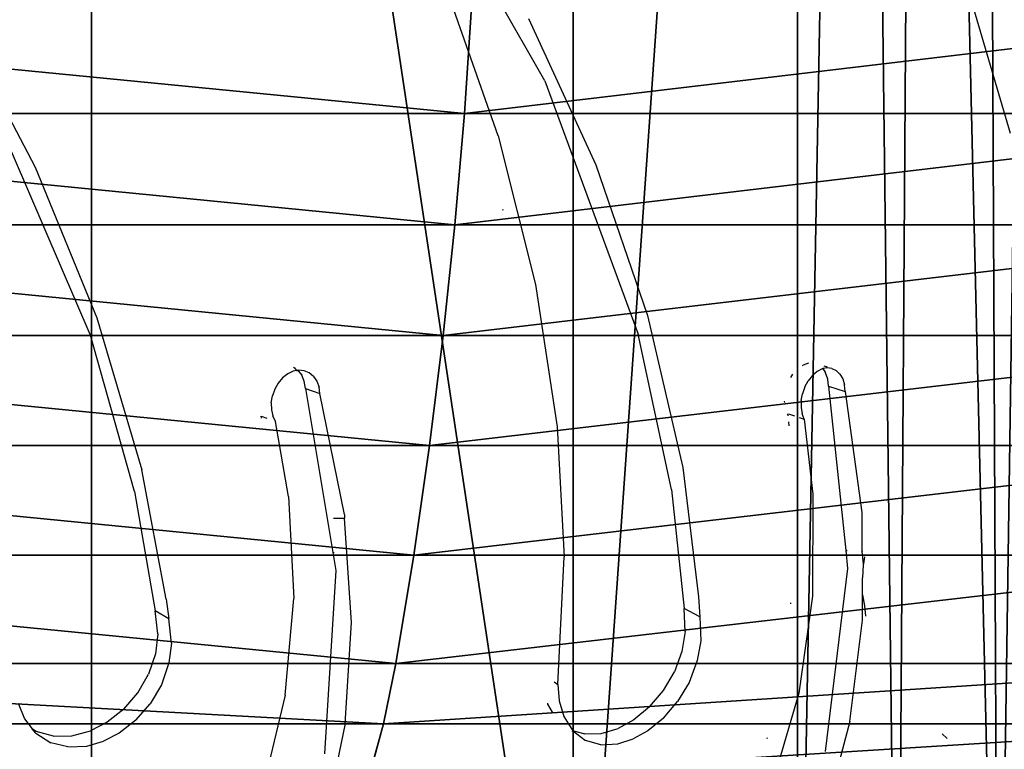
# Model space of a CAD drawing. Units: centimetres. Extents: x -289 to 286, y -115 to 125.
# Drawn here: x 198 to 203, y -3 to 1 of the extents above; entities that cross this region are included whole.
import ezdxf

# ---------------------------------------------------------------- set-up
doc = ezdxf.new("R2010")
doc.units = ezdxf.units.CM
doc.header["$LTSCALE"] = 2.54
doc.layers.get('0').update_dxf_attribs({"true_color": 0xff5454})
doc.layers.add('VP-EQ', color=7, linetype='Continuous', true_color=0x8a3492)

# ---------------------------------------------------------------- blocks, each defined once
blk = doc.blocks.new('Grupuj_4')
at = {"color": 0}
for p, q in [((42.9273, 0.1579, 11.1297), (42.9273, 14.9972, 11.1297)), ((42.9273, 0.1579, 11.1297), (42.9273, 14.9972, 11.1297)), ((45.1589, 0.1579, 7.0716), (45.1589, 14.9972, 7.0716)), ((45.1589, 0.1579, 7.0716), (45.1589, 14.9972, 7.0716)), ((46.199, 0.1579, 3.2454), (46.199, 14.9972, 3.2454)), ((46.199, 0.1579, 3.2454), (46.199, 14.9972, 3.2454)), ((44.6903, 5.7623, 20.211), (44.6559, 5.2451, 20.1711)), ((44.6903, 5.7623, 20.211), (44.6559, 5.2451, 20.1711)), ((44.6559, 5.2451, 20.1711), (39.3585, 5.2451, 23.7438)), ((44.6559, 5.2451, 20.1711), (39.3585, 5.2451, 23.7438)), ((44.6559, 5.2451, 20.1711), (44.6117, 4.7297, 20.1199)), ((44.6559, 5.2451, 20.1711), (44.6117, 4.7297, 20.1199)), ((48.9648, 5.2451, 15.4531), (44.6559, 5.2451, 20.1711)), ((48.9648, 5.2451, 15.4531), (44.6559, 5.2451, 20.1711)), ((44.6117, 4.7297, 20.1199), (39.3276, 4.7297, 23.6836)), ((44.6117, 4.7297, 20.1199), (39.3276, 4.7297, 23.6836)), ((44.6117, 4.7297, 20.1199), (44.5577, 4.2167, 20.0574)), ((44.6117, 4.7297, 20.1199), (44.5577, 4.2167, 20.0574)), ((48.9098, 4.7297, 15.4137), (44.6117, 4.7297, 20.1199)), ((48.9098, 4.7297, 15.4137), (44.6117, 4.7297, 20.1199)), ((44.5577, 4.2167, 20.0574), (39.2898, 4.2167, 23.6102)), ((44.5577, 4.2167, 20.0574), (39.2898, 4.2167, 23.6102)), ((44.5577, 4.2167, 20.0574), (44.4941, 3.7064, 19.9836)), ((44.5577, 4.2167, 20.0574), (44.4941, 3.7064, 19.9836)), ((48.8427, 4.2167, 15.3656), (44.5577, 4.2167, 20.0574)), ((48.8427, 4.2167, 15.3656), (44.5577, 4.2167, 20.0574)), ((44.4941, 3.7064, 19.9836), (39.2453, 3.7064, 23.5235)), ((44.4941, 3.7064, 19.9836), (39.2453, 3.7064, 23.5235)), ((44.4941, 3.7064, 19.9836), (44.4208, 3.1993, 19.8987)), ((44.4941, 3.7064, 19.9836), (44.4208, 3.1993, 19.8987)), ((48.7634, 3.7064, 15.3089), (44.4941, 3.7064, 19.9836)), ((48.7634, 3.7064, 15.3089), (44.4941, 3.7064, 19.9836)), ((44.4208, 3.1993, 19.8987), (39.194, 3.1993, 23.4237)), ((44.4208, 3.1993, 19.8987), (39.194, 3.1993, 23.4237)), ((44.4208, 3.1993, 19.8987), (44.3379, 2.6959, 19.8026)), ((44.4208, 3.1993, 19.8987), (44.3379, 2.6959, 19.8026)), ((48.6722, 3.1993, 15.2436), (44.4208, 3.1993, 19.8987)), ((48.6722, 3.1993, 15.2436), (44.4208, 3.1993, 19.8987)), ((44.3379, 2.6959, 19.8026), (39.136, 2.6959, 23.3109)), ((44.3379, 2.6959, 19.8026), (39.136, 2.6959, 23.3109)), ((44.3379, 2.6959, 19.8026), (44.2804, 2.4177, 19.736)), ((44.3379, 2.6959, 19.8026), (44.2804, 2.4177, 19.736)), ((48.5691, 2.6959, 15.1697), (44.3379, 2.6959, 19.8026)), ((48.5691, 2.6959, 15.1697), (44.3379, 2.6959, 19.8026)), ((44.2804, 2.4177, 19.736), (39.0958, 2.4177, 23.2326)), ((44.2804, 2.4177, 19.736), (39.0958, 2.4177, 23.2326)), ((44.2804, 2.4177, 19.736), (44.2068, 2.1489, 19.6508)), ((44.2804, 2.4177, 19.736), (44.2068, 2.1489, 19.6508)), ((48.4975, 2.4177, 15.1185), (44.2804, 2.4177, 19.736)), ((48.4975, 2.4177, 15.1185), (44.2804, 2.4177, 19.736))]:
    blk.add_line(p, q, dxfattribs=at)
mesh = blk.add_polyface(dxfattribs=at)
corners = [(46.4788, 15.1846, 3.2454), (46.199, 0.1579, 3.2454), (46.199, 14.9972, 3.2454), (46.6613, 0.0758, 3.2454), (46.7653, 15.3618, 3.2454), (47.1279, 0.0231, 3.2454), (47.058, 15.5284, 3.2454), (47.3565, 15.6844, 3.2454), (47.5969, 0, 3.2454), (47.6605, 15.8293, 3.2454), (48.0664, 0.0066, 3.2454), (47.9696, 15.9632, 3.2454), (48.2833, 16.0857, 3.2454), (48.5346, 0.043, 3.2454), (48.6012, 16.1968, 3.2454), (48.9995, 0.1088, 3.2454), (48.923, 16.2962, 3.2454), (49.2482, 16.3839, 3.2454), (49.4593, 0.204, 3.2454), (49.5764, 16.4598, 3.2454), (49.9122, 0.328, 3.2454), (49.907, 16.5236, 3.2454), (50.8959, 16.5236, 3.2454), (50.1908, 0.4236, 3.2454), (50.6929, 0.4236, 3.2454), (50.7878, 0.4289, 3.2454), (51.0379, 0.4587, 3.2454), (51.1301, 16.4925, 3.2454), (51.18, 0.4938, 3.2454), (51.3605, 16.4405, 3.2454), (51.4565, 0.5899, 3.2454), (51.5853, 16.3679, 3.2454), (51.7229, 0.7109, 3.2454), (51.8027, 16.2755, 3.2454), (51.9771, 0.856, 3.2454), (52.0109, 16.1639, 3.2454), (52.2168, 1.0239, 3.2454), (52.2082, 16.034, 3.2454), (52.3931, 15.8869, 3.2454), (52.4401, 1.2131, 3.2454), (52.564, 15.7239, 3.2454), (52.645, 1.422, 3.2454), (52.7196, 15.5461, 3.2454), (52.8298, 1.649, 3.2454), (52.8585, 15.3551, 3.2454), (52.9929, 1.8919, 3.2454), (52.9798, 15.1523, 3.2454), (53.0823, 14.9395, 3.2454), (53.133, 2.1489, 3.2454), (53.3788, 13.9833, 3.2454), (53.2488, 2.4177, 3.2454), (53.3394, 2.6959, 3.2454), (53.4699, 3.1993, 3.2454), (53.4717, 13.6698, 3.2454), (53.5854, 3.7064, 3.2454), (53.5567, 13.354, 3.2454), (53.6339, 13.0363, 3.2454), (53.6856, 4.2167, 3.2454), (53.703, 12.7166, 3.2454), (53.7706, 4.7297, 3.2454), (53.7641, 12.3954, 3.2454), (53.8171, 12.0727, 3.2454), (53.8402, 5.2451, 3.2454), (53.862, 11.7488, 3.2454), (53.8945, 5.7623, 3.2454), (53.8988, 11.4239, 3.2454), (53.9332, 6.2809, 3.2454), (53.9274, 11.0982, 3.2454), (53.9479, 10.7718, 3.2454), (53.9565, 6.8004, 3.2454), (53.9602, 10.445, 3.2454), (53.9643, 7.3204, 3.2454), (53.9643, 10.118, 3.2454)]
mesh.append_faces([[corners[k] for k in face] for face in [(0, 1, 2), (71, 70, 72)]], dxfattribs={"vtx0": -1, "color": 0})
mesh.append_faces([[corners[k] for k in face] for face in [(1, 0, 3), (3, 4, 5), (5, 7, 8), (8, 9, 10), (10, 12, 13), (13, 14, 15), (15, 17, 18), (18, 19, 20), (20, 22, 23), (23, 22, 24), (24, 22, 25), (25, 22, 26), (26, 27, 28), (28, 29, 30), (30, 31, 32), (32, 33, 34), (34, 35, 36), (36, 38, 39), (39, 40, 41), (41, 42, 43), (43, 44, 45), (45, 47, 48), (48, 49, 50), (50, 49, 51), (51, 49, 52), (52, 53, 54), (54, 56, 57), (57, 58, 59), (59, 61, 62), (62, 63, 64), (64, 65, 66), (66, 68, 69), (69, 70, 71)]], dxfattribs={"vtx0": -1, "vtx1": -1, "color": 0})
mesh.append_faces([[corners[k] for k in face] for face in [(3, 0, 4), (5, 4, 6), (5, 6, 7), (8, 7, 9), (10, 9, 11), (10, 11, 12), (13, 12, 14), (15, 14, 16), (15, 16, 17), (18, 17, 19), (20, 19, 21), (20, 21, 22), (26, 22, 27), (28, 27, 29), (30, 29, 31), (32, 31, 33), (34, 33, 35), (36, 35, 37), (36, 37, 38), (39, 38, 40), (41, 40, 42), (43, 42, 44), (45, 44, 46), (45, 46, 47), (48, 47, 49), (52, 49, 53), (54, 53, 55), (54, 55, 56), (57, 56, 58), (59, 58, 60), (59, 60, 61), (62, 61, 63), (64, 63, 65), (66, 65, 67), (66, 67, 68), (69, 68, 70)]], dxfattribs={"vtx0": -1, "vtx2": -1, "color": 0})
mesh = blk.add_polyface(dxfattribs=at)
corners = [(39.8041, 14.9972, 14.5494), (42.9273, 0.1579, 11.1297), (39.8041, 0.1579, 14.5494), (42.9273, 14.9972, 11.1297)]
mesh.append_faces([[corners[k] for k in face] for face in [(0, 1, 2), (1, 0, 3)]], dxfattribs={"vtx0": -1, "color": 0})
mesh = blk.add_polyface(dxfattribs=at)
corners = [(42.9273, 14.9972, 11.1297), (45.1589, 0.1579, 7.0716), (42.9273, 0.1579, 11.1297), (45.1589, 14.9972, 7.0716)]
mesh.append_faces([[corners[k] for k in face] for face in [(0, 1, 2), (1, 0, 3)]], dxfattribs={"vtx0": -1, "color": 0})
mesh = blk.add_polyface(dxfattribs=at)
corners = [(45.1589, 0.1579, 7.0716), (46.199, 14.9972, 3.2454), (46.199, 0.1579, 3.2454), (45.1589, 14.9972, 7.0716)]
mesh.append_faces([[corners[k] for k in face] for face in [(0, 1, 2), (1, 0, 3)]], dxfattribs={"vtx0": -1, "color": 0})
mesh = blk.add_polyface(dxfattribs=at)
corners = [(44.6559, 5.2451, 20.1711), (39.3826, 5.7623, 23.7907), (39.3585, 5.2451, 23.7438), (44.6903, 5.7623, 20.211)]
mesh.append_faces([[corners[k] for k in face] for face in [(0, 1, 2), (1, 0, 3)]], dxfattribs={"vtx0": -1, "color": 0})
mesh = blk.add_polyface(dxfattribs=at)
corners = [(49.0077, 5.7623, 15.4838), (44.6559, 5.2451, 20.1711), (48.9648, 5.2451, 15.4531), (44.6903, 5.7623, 20.211)]
mesh.append_faces([[corners[k] for k in face] for face in [(0, 1, 2), (1, 0, 3)]], dxfattribs={"vtx0": -1, "color": 0})
mesh = blk.add_polyface(dxfattribs=at)
corners = [(44.6117, 4.7297, 20.1199), (39.3585, 5.2451, 23.7438), (39.3276, 4.7297, 23.6836), (44.6559, 5.2451, 20.1711)]
mesh.append_faces([[corners[k] for k in face] for face in [(0, 1, 2), (1, 0, 3)]], dxfattribs={"vtx0": -1, "color": 0})
mesh = blk.add_polyface(dxfattribs=at)
corners = [(48.9648, 5.2451, 15.4531), (44.6117, 4.7297, 20.1199), (48.9098, 4.7297, 15.4137), (44.6559, 5.2451, 20.1711)]
mesh.append_faces([[corners[k] for k in face] for face in [(0, 1, 2), (1, 0, 3)]], dxfattribs={"vtx0": -1, "color": 0})
mesh = blk.add_polyface(dxfattribs=at)
corners = [(44.5577, 4.2167, 20.0574), (39.3276, 4.7297, 23.6836), (39.2898, 4.2167, 23.6102), (44.6117, 4.7297, 20.1199)]
mesh.append_faces([[corners[k] for k in face] for face in [(0, 1, 2), (1, 0, 3)]], dxfattribs={"vtx0": -1, "color": 0})
mesh = blk.add_polyface(dxfattribs=at)
corners = [(48.9098, 4.7297, 15.4137), (44.5577, 4.2167, 20.0574), (48.8427, 4.2167, 15.3656), (44.6117, 4.7297, 20.1199)]
mesh.append_faces([[corners[k] for k in face] for face in [(0, 1, 2), (1, 0, 3)]], dxfattribs={"vtx0": -1, "color": 0})
mesh = blk.add_polyface(dxfattribs=at)
corners = [(44.4941, 3.7064, 19.9836), (39.2898, 4.2167, 23.6102), (39.2453, 3.7064, 23.5235), (44.5577, 4.2167, 20.0574)]
mesh.append_faces([[corners[k] for k in face] for face in [(0, 1, 2), (1, 0, 3)]], dxfattribs={"vtx0": -1, "color": 0})
mesh = blk.add_polyface(dxfattribs=at)
corners = [(48.8427, 4.2167, 15.3656), (44.4941, 3.7064, 19.9836), (48.7634, 3.7064, 15.3089), (44.5577, 4.2167, 20.0574)]
mesh.append_faces([[corners[k] for k in face] for face in [(0, 1, 2), (1, 0, 3)]], dxfattribs={"vtx0": -1, "color": 0})
mesh = blk.add_polyface(dxfattribs=at)
corners = [(44.4208, 3.1993, 19.8987), (39.2453, 3.7064, 23.5235), (39.194, 3.1993, 23.4237), (44.4941, 3.7064, 19.9836)]
mesh.append_faces([[corners[k] for k in face] for face in [(0, 1, 2), (1, 0, 3)]], dxfattribs={"vtx0": -1, "color": 0})
mesh = blk.add_polyface(dxfattribs=at)
corners = [(48.7634, 3.7064, 15.3089), (44.4208, 3.1993, 19.8987), (48.6722, 3.1993, 15.2436), (44.4941, 3.7064, 19.9836)]
mesh.append_faces([[corners[k] for k in face] for face in [(0, 1, 2), (1, 0, 3)]], dxfattribs={"vtx0": -1, "color": 0})
mesh = blk.add_polyface(dxfattribs=at)
corners = [(44.3379, 2.6959, 19.8026), (39.194, 3.1993, 23.4237), (39.136, 2.6959, 23.3109), (44.4208, 3.1993, 19.8987)]
mesh.append_faces([[corners[k] for k in face] for face in [(0, 1, 2), (1, 0, 3)]], dxfattribs={"vtx0": -1, "color": 0})
mesh = blk.add_polyface(dxfattribs=at)
corners = [(48.6722, 3.1993, 15.2436), (44.3379, 2.6959, 19.8026), (48.5691, 2.6959, 15.1697), (44.4208, 3.1993, 19.8987)]
mesh.append_faces([[corners[k] for k in face] for face in [(0, 1, 2), (1, 0, 3)]], dxfattribs={"vtx0": -1, "color": 0})
mesh = blk.add_polyface(dxfattribs=at)
corners = [(44.2804, 2.4177, 19.736), (39.136, 2.6959, 23.3109), (39.0958, 2.4177, 23.2326), (44.3379, 2.6959, 19.8026)]
mesh.append_faces([[corners[k] for k in face] for face in [(0, 1, 2), (1, 0, 3)]], dxfattribs={"vtx0": -1, "color": 0})
mesh = blk.add_polyface(dxfattribs=at)
corners = [(48.5691, 2.6959, 15.1697), (44.2804, 2.4177, 19.736), (48.4975, 2.4177, 15.1185), (44.3379, 2.6959, 19.8026)]
mesh.append_faces([[corners[k] for k in face] for face in [(0, 1, 2), (1, 0, 3)]], dxfattribs={"vtx0": -1, "color": 0})
mesh = blk.add_polyface(dxfattribs=at)
corners = [(44.2068, 2.1489, 19.6508), (39.0958, 2.4177, 23.2326), (39.0443, 2.1489, 23.1325), (44.2804, 2.4177, 19.736)]
mesh.append_faces([[corners[k] for k in face] for face in [(0, 1, 2), (1, 0, 3)]], dxfattribs={"vtx0": -1, "color": 0})
mesh = blk.add_polyface(dxfattribs=at)
corners = [(48.4975, 2.4177, 15.1185), (44.2068, 2.1489, 19.6508), (48.406, 2.1489, 15.0529), (44.2804, 2.4177, 19.736)]
mesh.append_faces([[corners[k] for k in face] for face in [(0, 1, 2), (1, 0, 3)]], dxfattribs={"vtx0": -1, "color": 0})
blk = doc.blocks.new('Grupuj_3')
at = {"color": 0}
blk.add_blockref('Grupuj_4', (-0.3148, 0, -2.123), dxfattribs=at)
blk = doc.blocks.new('Komponent_4')
at = {"color": 0}
blk.add_blockref('Grupuj_3', (0.2292, 0, -1.0933), dxfattribs=at)
blk = doc.blocks.new('ST0525_top')
at = {"color": 0}
for p, q in [((202.1759, -4.2177), (201.5391, -3.1067)), ((201.9596, -4.4725), (201.7163, -3.7821)), ((204.3334, -4.4624), (204.1301, -3.7718)), ((199.458, -3.9404), (199.8147, -4.618)), ((202.1002, -3.9291), (202.4116, -4.6069)), ((199.5646, -4.2288), (200.0729, -5.4027)), ((202.1759, -4.2177), (202.6077, -5.3918)), ((201.9596, -4.4725), (202.1323, -5.1624)), ((202.4116, -4.6069), (202.6514, -5.3054)), ((199.8147, -4.618), (200.0997, -5.3163)), ((201.9792, -4.8123), (201.9808, -4.8171)), ((202.1323, -5.1624), (202.2325, -5.8219)), ((200.0997, -5.3163), (200.3079, -6.0212)), ((202.6514, -5.3054), (202.8144, -6.0105)), ((200.274, -6.1224), (200.0729, -5.4027)), ((202.7622, -6.1118), (202.6077, -5.3918)), ((201.0098, -5.5641), (200.9843, -5.5762)), ((201.0256, -5.5611), (201.0098, -5.5641)), ((201.0115, -5.5457), (201.0165, -5.5492)), ((201.0165, -5.5492), (201.0256, -5.5611)), ((201.0358, -5.5592), (201.0256, -5.5611)), ((201.0256, -5.5611), (201.0329, -5.5617)), ((201.0329, -5.5617), (201.0358, -5.5592)), ((201.0329, -5.5617), (201.0492, -5.5824)), ((201.061, -5.5617), (201.0358, -5.5592)), ((201.0841, -5.5715), (201.061, -5.5617)), ((203.3695, -5.5375), (203.3722, -5.5357)), ((203.3971, -5.5271), (203.3722, -5.5357)), ((203.46, -5.5536), (203.4368, -5.5657)), ((203.46, -5.5536), (203.463, -5.5513)), ((203.4742, -5.5507), (203.463, -5.5513)), ((203.463, -5.5513), (203.4768, -5.572)), ((203.4857, -5.5455), (203.4695, -5.5408)), ((203.4834, -5.5487), (203.4742, -5.5507)), ((203.5058, -5.5513), (203.4834, -5.5487)), ((203.5058, -5.5513), (203.5261, -5.5611)), ((203.5431, -5.5776), (203.5261, -5.5611)), ((200.9608, -5.5948), (200.9404, -5.619)), ((200.9843, -5.5762), (200.9608, -5.5948)), ((201.0612, -5.6109), (201.0492, -5.5824)), ((201.0665, -5.6439), (201.0612, -5.6109)), ((201.1039, -5.588), (201.0841, -5.5715)), ((201.1039, -5.588), (201.1193, -5.6104)), ((201.1193, -5.6104), (201.1295, -5.6374)), ((203.3158, -5.5928), (203.3253, -5.5776)), ((203.3808, -5.637), (203.3962, -5.6085)), ((203.4152, -5.5844), (203.3962, -5.6085)), ((203.4368, -5.5657), (203.4152, -5.5844)), ((203.4865, -5.6005), (203.4768, -5.572)), ((203.49, -5.6335), (203.4865, -5.6005)), ((203.5431, -5.5776), (203.556, -5.6)), ((203.556, -5.6), (203.5642, -5.627)), ((200.9243, -5.6475), (200.9133, -5.6787)), ((200.9404, -5.619), (200.9243, -5.6475)), ((201.0665, -5.6439), (201.1339, -5.6677)), ((201.0665, -5.6439), (201.1939, -6.405)), ((201.1339, -5.6677), (201.1295, -5.6374)), ((203.3808, -5.637), (203.3699, -5.6682)), ((203.49, -5.6335), (203.5671, -5.6574)), ((203.49, -5.6335), (203.5699, -6.3949)), ((203.5671, -5.6574), (203.5642, -5.627)), ((200.908, -5.7109), (200.9133, -5.6787)), ((201.2471, -6.2288), (201.1339, -5.6677)), ((203.3639, -5.7004), (203.3633, -5.7319)), ((203.3639, -5.7004), (203.3699, -5.6682)), ((203.5671, -5.6574), (203.6449, -6.2185)), ((200.908, -5.7109), (200.9086, -5.7424)), ((200.9086, -5.7424), (200.915, -5.7716)), ((203.2878, -5.7095), (203.2869, -5.7035)), ((203.3633, -5.7319), (203.368, -5.7611)), ((200.8624, -5.7819), (200.8607, -5.7726)), ((200.8607, -5.7726), (200.887, -5.7819)), ((200.9271, -5.7971), (200.915, -5.7716)), ((203.3028, -5.7715), (203.3017, -5.7624)), ((203.3043, -5.7623), (203.3318, -5.7714)), ((203.3544, -5.7789), (203.3778, -5.7866)), ((203.3778, -5.7866), (203.368, -5.7611)), ((203.3778, -5.7866), (203.4179, -6.1346)), ((200.9879, -6.145), (200.9271, -5.7971)), ((202.2325, -5.8219), (202.2658, -6.4244)), ((203.3085, -5.8168), (203.3063, -5.7995)), ((200.4217, -6.6207), (200.3079, -6.0212)), ((202.8144, -6.0105), (202.8882, -6.6101)), ((202.7622, -6.1118), (202.8214, -6.6646)), ((200.274, -6.1224), (200.3707, -6.6751)), ((200.9879, -6.145), (201.0127, -6.6177)), ((203.4179, -6.1346), (203.4165, -6.6074)), ((201.1971, -6.2459), (201.2482, -6.2457)), ((201.2471, -6.2288), (201.2482, -6.2457)), ((201.2805, -6.7281), (201.2482, -6.2457)), ((203.6449, -6.2185), (203.6442, -6.3946)), ((201.1939, -6.405), (201.199, -6.405)), ((201.1939, -6.405), (201.2079, -6.4882)), ((202.2363, -7.0158), (202.2658, -6.4244)), ((203.5699, -6.3949), (203.5763, -6.3948)), ((203.5699, -6.3949), (203.5786, -6.478)), ((203.6442, -6.3946), (203.6483, -6.3945)), ((203.6442, -6.3946), (203.6461, -6.3999)), ((203.6516, -6.4572), (203.6461, -6.3999)), ((203.6568, -6.4242), (203.6516, -6.4572)), ((203.5786, -6.478), (203.4744, -7.3274)), ((203.6508, -6.4621), (203.6469, -6.5219)), ((203.6516, -6.4572), (203.6508, -6.4621)), ((201.2079, -6.4882), (201.1556, -7.3373)), ((203.6475, -6.6005), (203.6469, -6.5219)), ((202.8882, -6.6101), (202.8938, -6.702)), ((203.4165, -6.6074), (203.3526, -7.0559)), ((203.6482, -6.7178), (203.6475, -6.6005)), ((203.6475, -6.6005), (203.6566, -6.6514)), ((200.4217, -6.6207), (200.4337, -6.7125)), ((200.9725, -7.066), (201.0127, -6.6177)), ((203.3151, -6.6423), (203.3153, -6.6384)), ((203.6566, -6.6514), (203.662, -6.6994)), ((200.4337, -6.7125), (200.3707, -6.6751)), ((200.3832, -6.7817), (200.3707, -6.6751)), ((202.8938, -6.702), (202.8214, -6.6646)), ((202.8263, -6.7712), (202.8214, -6.6646)), ((202.8938, -6.702), (202.8982, -6.8141)), ((200.4459, -6.8246), (200.4337, -6.7125)), ((201.2502, -7.1973), (201.2805, -6.7281)), ((203.5896, -7.1872), (203.6482, -6.7178)), ((200.3832, -6.7817), (200.3717, -6.8742)), ((202.8263, -6.7712), (202.8103, -6.8638)), ((200.4459, -6.8246), (200.4338, -6.9161)), ((202.8982, -6.8141), (202.8817, -6.9057)), ((200.3717, -6.8742), (200.34, -6.9681)), ((202.8103, -6.8638), (202.7758, -6.9577)), ((200.4338, -6.9161), (200.399, -7.0172)), ((202.8817, -6.9057), (202.8439, -7.0068)), ((200.2904, -7.0547), (200.34, -6.9681)), ((202.7254, -7.0443), (202.7758, -6.9577)), ((200.399, -7.0172), (200.3469, -7.106)), ((202.2182, -7.0045), (202.2363, -7.0158)), ((202.2363, -7.0158), (202.2415, -7.0915)), ((202.8439, -7.0068), (202.7911, -7.0956)), ((200.2249, -7.1308), (200.2904, -7.0547)), ((200.9725, -7.066), (200.8739, -7.476)), ((202.6612, -7.1204), (202.7254, -7.0443)), ((203.3526, -7.0559), (203.2322, -7.4659)), ((199.7351, -7.1022), (199.7647, -7.1758)), ((200.2802, -7.1821), (200.3469, -7.106)), ((202.1898, -7.1069), (202.189, -7.1034)), ((202.2116, -7.1439), (202.1898, -7.1069)), ((202.2415, -7.0915), (202.263, -7.1651)), ((202.7259, -7.1716), (202.7911, -7.0956)), ((200.2249, -7.1308), (200.1485, -7.191)), ((202.6612, -7.1204), (202.5883, -7.1805)), ((199.7647, -7.1758), (199.8005, -7.221)), ((200.1485, -7.191), (200.0711, -7.2308)), ((200.2802, -7.1821), (200.2032, -7.242)), ((201.2502, -7.1973), (201.1638, -7.6137)), ((202.263, -7.1651), (202.2867, -7.2021)), ((202.2867, -7.2021), (202.3036, -7.2276)), ((202.5883, -7.1805), (202.5158, -7.2203)), ((202.7259, -7.1716), (202.6524, -7.2315)), ((203.5896, -7.1872), (203.4765, -7.6037)), ((199.8191, -7.2336), (199.8005, -7.221)), ((199.8175, -7.2424), (199.8005, -7.221)), ((199.8175, -7.2424), (199.8866, -7.2861)), ((199.8992, -7.2558), (199.8191, -7.2336)), ((199.9849, -7.2542), (200.0711, -7.2308)), ((200.2032, -7.242), (200.1306, -7.2792)), ((202.3244, -7.2456), (202.3027, -7.2325)), ((202.3057, -7.2317), (202.3036, -7.2276)), ((202.3057, -7.2317), (202.3244, -7.2456)), ((202.3563, -7.2442), (202.3057, -7.2317)), ((202.3244, -7.2456), (202.3647, -7.2755)), ((202.3595, -7.2453), (202.3563, -7.2442)), ((202.3595, -7.2453), (202.4366, -7.2437)), ((202.4366, -7.2437), (202.5158, -7.2203)), ((202.6524, -7.2315), (202.5844, -7.2687)), ((204.0169, -7.2451), (204.0395, -7.2659)), ((199.9663, -7.3057), (199.8866, -7.2861)), ((199.8992, -7.2558), (199.9849, -7.2542)), ((200.054, -7.3015), (200.1306, -7.2792)), ((202.4348, -7.2951), (202.3647, -7.2755)), ((202.4348, -7.2951), (202.5139, -7.291)), ((202.5139, -7.291), (202.5844, -7.2687)), ((203.2058, -7.2669), (203.208, -7.2617)), ((199.9663, -7.3057), (200.054, -7.3015))]:
    blk.add_line(p, q, dxfattribs=at)
blk = doc.blocks.new('ST0525_2d')
at = {"color": 0}
blk.add_blockref('ST0525_top', (1353.1691, -461.1994), dxfattribs=at)

msp = doc.modelspace()

# ---------------------------------------------------------------- block references
at = {"color": 18, "true_color": 0x010101}
msp.add_blockref('Komponent_4', (155.8142, -4.8796), dxfattribs=at)
at = {"layer": 'VP-EQ', "color": 0}
msp.add_blockref('ST0525_2d', (-1354.5882, 465.9353), dxfattribs=at)

doc.saveas('drawing.dxf')
